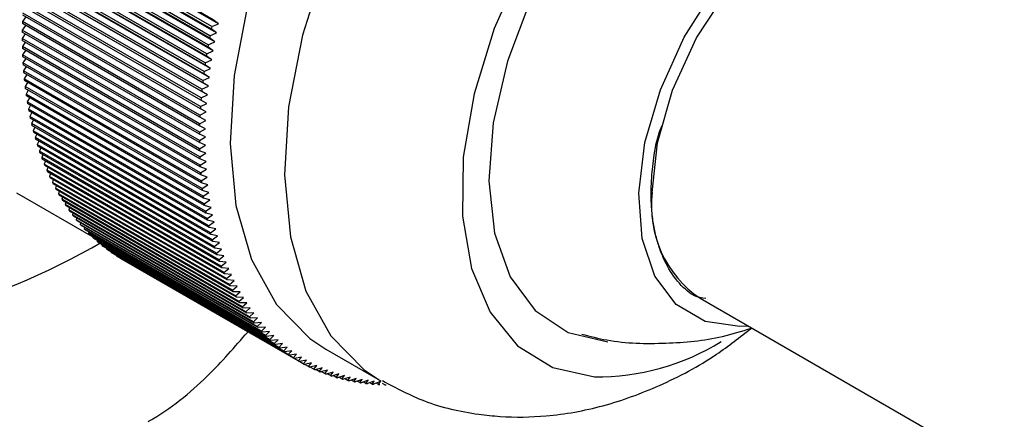
# Model space of a CAD drawing. Units: millimetres. Extents: x 5 to 995, y 5 to 995.
# Drawn here: x 148 to 157, y 799 to 802 of the extents above; entities that cross this region are included whole.
import ezdxf

# ---------------------------------------------------------------- set-up
doc = ezdxf.new("R2010")
doc.units = ezdxf.units.MM

msp = doc.modelspace()

# ---------------------------------------------------------------- linework, layer by layer
at = {"color": 7, "linetype": 'Continuous', "lineweight": 25}
for p, q in [((149.7541, 802.3365), (148.2221, 803.2209)), ((149.7995, 802.3), (148.2439, 803.198)), ((149.7372, 802.2574), (148.2051, 803.1419)), ((149.7412, 802.2766), (148.2092, 803.1611)), ((149.7832, 802.2218), (148.2276, 803.1199)), ((149.7215, 802.1787), (148.1895, 803.0632)), ((149.7252, 802.1979), (148.1932, 803.0823)), ((149.7682, 802.144), (148.2125, 803.0421)), ((149.7071, 802.1004), (148.1751, 802.9848)), ((149.7105, 802.1194), (148.1785, 803.0039)), ((149.7544, 802.0666), (148.1987, 802.9647)), ((149.6849, 801.9638), (148.1529, 802.8482)), ((149.694, 802.0225), (148.1619, 802.9069)), ((149.6971, 802.0414), (148.165, 802.9258)), ((149.7419, 801.9896), (148.1862, 802.8877)), ((149.6741, 801.8867), (148.142, 802.7711)), ((149.6822, 801.945), (148.1501, 802.8294)), ((149.7306, 801.9131), (148.175, 802.8111)), ((149.6645, 801.81), (148.1324, 802.6944)), ((149.6716, 801.8679), (148.1395, 802.7524)), ((149.7206, 801.837), (148.165, 802.735)), ((149.6543, 801.7154), (148.1223, 802.5999)), ((149.6562, 801.7339), (148.1241, 802.6183)), ((149.6623, 801.7914), (148.1303, 802.6759)), ((149.7119, 801.7614), (148.1563, 802.6595)), ((149.6476, 801.64), (148.1156, 802.5245)), ((149.6492, 801.6583), (148.1171, 802.5428)), ((149.7045, 801.6864), (148.1489, 802.5845)), ((149.6423, 801.5652), (148.1102, 802.4496)), ((149.6435, 801.5834), (148.1114, 802.4678)), ((148.1324, 802.3603), (148.1039, 802.3198)), ((149.6382, 801.491), (148.1061, 802.3755)), ((149.639, 801.509), (148.107, 802.3935)), ((149.7995, 802.3), (149.7541, 802.3365)), ((148.1296, 802.2868), (148.1021, 802.2468)), ((149.6354, 801.4175), (148.1033, 802.302)), ((149.6359, 801.4354), (148.1039, 802.3198)), ((149.7832, 802.2218), (149.7372, 802.2574)), ((149.7412, 802.2766), (149.7995, 802.3)), ((148.128, 802.2141), (148.1016, 802.1746)), ((149.6337, 801.2901), (148.1016, 802.1746)), ((149.6339, 801.3447), (148.1018, 802.2292)), ((149.6341, 801.3624), (148.1021, 802.2468)), ((149.7682, 802.144), (149.7215, 802.1787)), ((149.7252, 802.1979), (149.7832, 802.2218)), ((149.6337, 801.2727), (148.1017, 802.1571)), ((148.1278, 802.142), (148.1024, 802.1031)), ((149.6345, 801.2187), (148.1024, 802.1031)), ((149.6349, 801.2014), (148.1028, 802.0858)), ((149.7544, 802.0666), (149.7071, 802.1004)), ((149.7105, 802.1194), (149.7682, 802.144)), ((148.1289, 802.0708), (148.1045, 802.0324)), ((149.6366, 801.148), (148.1045, 802.0324)), ((149.6373, 801.1309), (148.1052, 802.0153)), ((148.1313, 802.0003), (148.1079, 801.9625)), ((149.7419, 801.9896), (149.694, 802.0225)), ((149.6971, 802.0414), (149.7544, 802.0666)), ((149.64, 801.0781), (148.1079, 801.9625)), ((149.641, 801.0612), (148.109, 801.9456)), ((148.135, 801.9306), (148.1127, 801.8935)), ((149.6741, 801.8867), (149.7306, 801.9131)), ((149.7306, 801.9131), (149.6822, 801.945)), ((149.6849, 801.9638), (149.7419, 801.9896)), ((149.6447, 801.009), (148.1127, 801.8935)), ((149.6461, 800.9923), (148.114, 801.8768)), ((148.14, 801.8618), (148.1187, 801.8253)), ((149.6508, 800.9409), (148.1187, 801.8253)), ((149.6645, 801.81), (149.7206, 801.837)), ((149.7206, 801.837), (149.6716, 801.8679)), ((149.6524, 800.9244), (148.1204, 801.8089)), ((148.1464, 801.7938), (148.126, 801.7581)), ((149.6581, 800.8736), (148.126, 801.7581)), ((149.6601, 800.8574), (148.128, 801.7418)), ((149.6562, 801.7339), (149.7119, 801.7614)), ((149.7119, 801.7614), (149.6623, 801.7914)), ((148.154, 801.7268), (148.1346, 801.6918)), ((149.6667, 800.8073), (148.1346, 801.6918)), ((149.669, 800.7913), (148.1369, 801.6758)), ((148.163, 801.6607), (148.1445, 801.6264)), ((149.6492, 801.6583), (149.7045, 801.6864)), ((149.7045, 801.6864), (149.6543, 801.7154)), ((149.6766, 800.742), (148.1445, 801.6264)), ((149.6792, 800.7262), (148.1471, 801.6107)), ((148.1732, 801.5956), (148.1557, 801.5621)), ((149.6435, 801.5834), (149.6984, 801.612)), ((149.6984, 801.612), (149.6476, 801.64)), ((149.6878, 800.6777), (148.1557, 801.5621)), ((149.6907, 800.6622), (148.1587, 801.5466)), ((148.1848, 801.5315), (148.1682, 801.4988)), ((149.7003, 800.6144), (148.1682, 801.4988)), ((149.69, 801.4649), (149.6382, 801.491)), ((149.639, 801.509), (149.6935, 801.5381)), ((149.6935, 801.5381), (149.6423, 801.5652)), ((149.7035, 800.5991), (148.1714, 801.4835)), ((148.1976, 801.4684), (148.182, 801.4365)), ((149.714, 800.5521), (148.182, 801.4365)), ((149.7176, 800.5371), (148.1855, 801.4215)), ((148.2117, 801.4064), (148.197, 801.3754)), ((149.6877, 801.3924), (149.6354, 801.4175)), ((149.6359, 801.4354), (149.69, 801.4649)), ((149.729, 800.4909), (148.197, 801.3754)), ((149.7329, 800.4762), (148.2008, 801.3606)), ((148.2272, 801.3454), (148.2133, 801.3153)), ((149.7453, 800.4309), (148.2133, 801.3153)), ((149.6337, 801.2901), (149.6867, 801.3206)), ((149.6867, 801.3206), (149.6339, 801.3447)), ((149.6341, 801.3624), (149.6877, 801.3924)), ((149.7495, 800.4164), (148.2174, 801.3008)), ((148.2438, 801.2856), (148.2308, 801.2564)), ((149.7629, 800.3719), (148.2308, 801.2564)), ((149.7673, 800.3577), (148.2353, 801.2422)), ((149.687, 801.2495), (149.6337, 801.2727)), ((149.6345, 801.2187), (149.687, 801.2495)), ((148.2618, 801.2269), (148.2496, 801.1986)), ((149.7817, 800.3142), (148.2496, 801.1986)), ((149.7864, 800.3003), (148.2544, 801.1847)), ((148.281, 801.1693), (148.2696, 801.142)), ((149.6886, 801.1792), (149.6349, 801.2014)), ((149.6366, 801.148), (149.6886, 801.1792)), ((149.8017, 800.2576), (148.2696, 801.142)), ((149.8068, 800.244), (148.2747, 801.1284)), ((148.3015, 801.113), (148.2909, 801.0866)), ((149.823, 800.2022), (148.2909, 801.0866)), ((149.8283, 800.1889), (148.2963, 801.0733)), ((149.6915, 801.1097), (149.6373, 801.1309)), ((149.64, 801.0781), (149.6915, 801.1097)), ((149.6957, 801.0411), (149.641, 801.0612)), ((148.3232, 801.0578), (148.3134, 801.0325)), ((149.8454, 800.1481), (148.3134, 801.0325)), ((149.8511, 800.1351), (148.319, 801.0195)), ((148.3461, 801.0039), (148.3371, 800.9796)), ((149.8691, 800.0952), (148.3371, 800.9796)), ((149.6447, 801.009), (149.6957, 801.0411)), ((149.7012, 800.9732), (149.6461, 800.9923)), ((149.6508, 800.9409), (149.7012, 800.9732)), ((149.8751, 800.0825), (148.343, 800.9669)), ((148.3703, 800.9512), (148.362, 800.928)), ((149.894, 800.0436), (148.362, 800.928)), ((149.9003, 800.0312), (148.3682, 800.9156)), ((148.3957, 800.8998), (148.3881, 800.8777)), ((149.708, 800.9063), (149.6524, 800.9244)), ((149.6581, 800.8736), (149.708, 800.9063)), ((148.0513, 800.837), (148.7125, 800.4553)), ((149.9201, 799.9933), (148.3881, 800.8777)), ((149.9267, 799.9812), (148.3946, 800.8657)), ((148.4222, 800.8497), (148.4153, 800.8287)), ((149.9474, 799.9443), (148.4153, 800.8287)), ((149.9542, 799.9326), (148.4221, 800.817)), ((149.716, 800.8403), (149.6601, 800.8574)), ((149.6667, 800.8073), (149.716, 800.8403)), ((148.45, 800.8009), (148.4438, 800.7811)), ((149.9758, 799.8967), (148.4438, 800.7811)), ((149.9829, 799.8853), (148.4509, 800.7697)), ((148.479, 800.7535), (148.4734, 800.7349)), ((150.0054, 799.8504), (148.4734, 800.7349)), ((150.0128, 799.8394), (148.4807, 800.7238)), ((149.7254, 800.7753), (149.669, 800.7913)), ((149.6766, 800.742), (149.7254, 800.7753)), ((149.736, 800.7112), (149.6792, 800.7262)), ((148.5091, 800.7074), (148.5041, 800.69)), ((150.0362, 799.8056), (148.5041, 800.69)), ((150.0438, 799.7948), (148.5117, 800.6793)), ((148.5403, 800.6628), (148.5359, 800.6465)), ((150.068, 799.7621), (148.5359, 800.6465)), ((150.0759, 799.7517), (148.5439, 800.6362)), ((149.6878, 800.6777), (149.736, 800.7112)), ((149.7478, 800.6481), (149.6907, 800.6622)), ((149.7003, 800.6144), (149.7478, 800.6481)), ((148.5728, 800.6195), (148.5689, 800.6045)), ((150.101, 799.7201), (148.5689, 800.6045)), ((150.1092, 799.71), (148.5771, 800.5945)), ((148.6063, 800.5776), (148.603, 800.5639)), ((150.1351, 799.6795), (148.603, 800.5639)), ((150.1435, 799.6698), (148.6115, 800.5543)), ((149.761, 800.5861), (149.7035, 800.5991)), ((149.714, 800.5521), (149.761, 800.5861)), ((148.641, 800.5372), (148.6382, 800.5248)), ((150.1702, 799.6404), (148.6382, 800.5248)), ((150.179, 799.6311), (148.6469, 800.5155)), ((148.6767, 800.4983), (148.6744, 800.4872)), ((150.2065, 799.6027), (148.6744, 800.4872)), ((150.2155, 799.5938), (148.6834, 800.4782)), ((149.7754, 800.5251), (149.7176, 800.5371)), ((149.729, 800.4909), (149.7754, 800.5251)), ((149.791, 800.4652), (149.7329, 800.4762)), ((149.7453, 800.4309), (149.791, 800.4652)), ((148.7136, 800.4608), (148.7117, 800.451)), ((150.2438, 799.5666), (148.7117, 800.451)), ((150.253, 799.558), (148.7209, 800.4425)), ((148.7515, 800.4248), (148.75, 800.4164)), ((150.2821, 799.532), (148.75, 800.4164)), ((150.2916, 799.5238), (148.7595, 800.4082)), ((148.7905, 800.3903), (148.7894, 800.3833)), ((150.3214, 799.4989), (148.7894, 800.3833)), ((149.8079, 800.4064), (149.7495, 800.4164)), ((149.7629, 800.3719), (149.8079, 800.4064)), ((150.3312, 799.491), (148.7991, 800.3755)), ((148.8305, 800.3573), (148.8297, 800.3517)), ((150.3618, 799.4673), (148.8297, 800.3517)), ((150.3717, 799.4598), (148.8397, 800.3443)), ((148.8716, 800.3259), (148.871, 800.3217)), ((150.4031, 799.4373), (148.871, 800.3217)), ((150.4133, 799.4302), (148.8813, 800.3147)), ((148.9137, 800.296), (148.9133, 800.2933)), ((150.4454, 799.4089), (148.9133, 800.2933)), ((149.826, 800.3488), (149.7673, 800.3577)), ((149.7817, 800.3142), (149.826, 800.3488)), ((149.8454, 800.2923), (149.7864, 800.3003)), ((149.8017, 800.2576), (149.8454, 800.2923)), ((150.4559, 799.4022), (148.9238, 800.2866)), ((148.9567, 800.2676), (148.9566, 800.2665)), ((150.4887, 799.382), (148.9566, 800.2665)), ((150.4993, 799.3757), (148.9673, 800.2602)), ((149.866, 800.2371), (149.8068, 800.244)), ((149.823, 800.2022), (149.866, 800.2371)), ((149.8878, 800.183), (149.8283, 800.1889)), ((149.8454, 800.1481), (149.8878, 800.183)), ((149.9108, 800.1301), (149.8511, 800.1351)), ((149.8691, 800.0952), (149.9108, 800.1301)), ((149.935, 800.0786), (149.8751, 800.0825)), ((149.894, 800.0436), (149.935, 800.0786)), ((149.9604, 800.0283), (149.9003, 800.0312)), ((149.9201, 799.9933), (149.9604, 800.0283)), ((149.987, 799.9793), (149.9267, 799.9812)), ((149.9474, 799.9443), (149.987, 799.9793)), ((150.0147, 799.9316), (149.9542, 799.9326)), ((149.9758, 799.8967), (150.0147, 799.9316)), ((150.0436, 799.8853), (149.9829, 799.8853)), ((150.0054, 799.8504), (150.0436, 799.8853)), ((153.9665, 799.9241), (158.6805, 797.2027)), ((150.0736, 799.8404), (150.0128, 799.8394)), ((150.0362, 799.8056), (150.0736, 799.8404)), ((150.1047, 799.7968), (150.0438, 799.7948)), ((150.068, 799.7621), (150.1047, 799.7968)), ((150.1369, 799.7547), (150.0759, 799.7517)), ((150.101, 799.7201), (150.1369, 799.7547)), ((150.1702, 799.7139), (150.1092, 799.71)), ((150.1351, 799.6795), (150.1702, 799.7139)), ((150.2047, 799.6747), (150.1435, 799.6698)), ((150.1702, 799.6404), (150.2047, 799.6747)), ((150.2401, 799.6368), (150.179, 799.6311)), ((150.2065, 799.6027), (150.2401, 799.6368)), ((150.2767, 799.6005), (150.2155, 799.5938)), ((150.2438, 799.5666), (150.2767, 799.6005)), ((150.3142, 799.5656), (150.253, 799.558)), ((150.2821, 799.532), (150.3142, 799.5656)), ((150.3528, 799.5323), (150.2916, 799.5238)), ((150.3214, 799.4989), (150.3528, 799.5323)), ((150.3924, 799.5005), (150.3312, 799.491)), ((150.3618, 799.4673), (150.3924, 799.5005)), ((150.4329, 799.4702), (150.3717, 799.4598)), ((150.4031, 799.4373), (150.4329, 799.4702)), ((150.4745, 799.4414), (150.4133, 799.4302)), ((150.4454, 799.4089), (150.4745, 799.4414)), ((150.7274, 799.4846), (151.1988, 799.2125)), ((150.5169, 799.4143), (150.4559, 799.4022)), ((150.4887, 799.382), (150.5169, 799.4143)), ((150.5603, 799.3887), (150.4993, 799.3757)), ((150.5328, 799.3568), (150.4998, 799.3758)), ((150.5328, 799.3568), (150.5603, 799.3887)), ((150.6046, 799.3647), (150.5437, 799.3509)), ((150.5779, 799.3331), (150.6046, 799.3647)), ((150.5779, 799.3331), (150.5462, 799.3514)), ((150.6498, 799.3422), (150.5891, 799.3276)), ((150.6239, 799.3111), (150.5935, 799.3287)), ((150.6239, 799.3111), (150.6498, 799.3422)), ((150.6959, 799.3214), (150.6353, 799.306)), ((150.6708, 799.2907), (150.6415, 799.3076)), ((150.6708, 799.2907), (150.6959, 799.3214)), ((150.7428, 799.3022), (150.6823, 799.286)), ((150.7185, 799.2719), (150.6904, 799.2881)), ((150.7185, 799.2719), (150.7428, 799.3022)), ((150.7906, 799.2847), (150.7302, 799.2676)), ((150.767, 799.2548), (150.74, 799.2704)), ((150.767, 799.2548), (150.7906, 799.2847)), ((150.8391, 799.2687), (150.779, 799.2509)), ((150.8164, 799.2393), (150.7904, 799.2543)), ((150.8164, 799.2393), (150.8391, 799.2687)), ((150.8884, 799.2544), (150.8285, 799.2358)), ((150.8665, 799.2255), (150.8416, 799.2399)), ((150.8665, 799.2255), (150.8884, 799.2544)), ((150.9386, 799.2417), (150.8788, 799.2224)), ((150.9174, 799.2133), (150.8935, 799.2271)), ((150.9174, 799.2133), (150.9386, 799.2417)), ((150.9894, 799.2307), (150.9299, 799.2106)), ((150.969, 799.2028), (150.9461, 799.2161)), ((150.969, 799.2028), (150.9894, 799.2307)), ((151.041, 799.2214), (150.9817, 799.2005)), ((151.0214, 799.194), (150.9993, 799.2067)), ((151.0214, 799.194), (151.041, 799.2214)), ((151.0932, 799.2137), (151.0342, 799.1921)), ((151.0744, 799.1869), (151.0533, 799.1991)), ((151.0744, 799.1869), (151.0932, 799.2137)), ((151.1462, 799.2076), (151.0874, 799.1854)), ((151.1281, 799.1814), (151.1079, 799.1931)), ((151.1281, 799.1814), (151.1462, 799.2076)), ((151.1998, 799.2033), (151.1413, 799.1803)), ((151.1825, 799.1776), (151.1631, 799.1889)), ((151.1825, 799.1776), (151.1998, 799.2033)), ((151.2375, 799.1756), (151.2189, 799.1863))]:
    msp.add_line(p, q, dxfattribs=at)
at = {"color": 7, "linetype": 'Continuous', "lineweight": 25, "flags": 128}
for points in [[(154.7271, 806.413), (154.5113, 806.5132), (154.1031, 806.5968), (153.6531, 806.5695), (153.1749, 806.4322), (152.6831, 806.1891), (152.1927, 805.8475), (151.7185, 805.4179), (151.275, 804.9132), (150.8756, 804.3489), (150.5325, 803.742), (150.256, 803.111), (150.0546, 802.475), (149.9345, 801.8535), (149.8992, 801.2653), (149.9498, 800.7282), (150.0848, 800.2585), (150.3001, 799.8707), (150.5891, 799.5763), (150.7274, 799.4846)], [(156.3806, 803.4291), (156.3733, 803.6301), (156.295, 804.0837), (156.134, 804.4623), (155.8964, 804.7514), (155.5914, 804.9398), (155.2307, 805.0204), (154.8281, 804.9899), (154.3991, 804.8497), (153.9602, 804.605), (153.5283, 804.2653), (153.1199, 803.8436), (152.7508, 803.3562), (152.4351, 802.8217), (152.1851, 802.2608), (152.0101, 801.6949), (151.9171, 801.1458), (151.9096, 800.6347), (151.9879, 800.1811), (152.1489, 799.8025), (152.3865, 799.5134), (152.6915, 799.325), (153.0522, 799.2444), (153.0522, 799.2444)], [(155.8521, 804.3243), (155.7437, 804.4462), (155.4587, 804.636), (155.116, 804.7164), (154.7308, 804.6838), (154.3198, 804.5397), (153.901, 804.2904), (153.4927, 803.9468), (153.1128, 803.5239), (152.7778, 803.0401), (152.5024, 802.5167), (152.2987, 801.9765), (152.1755, 801.4431), (152.1382, 800.9399), (152.1885, 800.4887), (152.3241, 800.1094), (152.5392, 799.8185), (152.8242, 799.6288), (153.1669, 799.5484), (153.1669, 799.5484)], [(153.6226, 801.7302), (153.8286, 802.184), (154.0958, 802.6094), (154.41, 802.9833), (154.7542, 803.2858), (155.1098, 803.5004), (155.4577, 803.6155), (155.7792, 803.6251), (156.0568, 803.5284), (156.2756, 803.3309), (156.383, 803.1477)], [(153.5522, 800.8397), (153.5966, 801.2715), (153.7271, 801.7275), (153.9355, 802.1789), (154.2086, 802.5976), (154.5294, 802.957), (154.8776, 803.2347), (155.2314, 803.4133), (155.5686, 803.4814), (155.8679, 803.4349), (155.9663, 803.3883)], [(154.3832, 799.6835), (154.3099, 799.6786), (154.0084, 799.7225), (153.7585, 799.8706), (153.5737, 800.1149), (153.464, 800.4423), (153.4353, 800.8352), (153.4892, 801.2723), (153.6226, 801.7302)]]:
    msp.add_lwpolyline(points, dxfattribs=at)
at = {"color": 8, "linetype": 'Continuous', "lineweight": 25, "flags": 128}
msp.add_lwpolyline([(155.2035, 806.1379), (154.9827, 806.241), (154.5745, 806.3246), (154.1245, 806.2974), (153.6463, 806.1601), (153.1545, 805.917), (152.6641, 805.5754), (152.1899, 805.1457), (151.7464, 804.6411), (151.347, 804.0767), (151.0039, 803.4698), (150.7274, 802.8388), (150.526, 802.2029), (150.4059, 801.5814), (150.3706, 800.9931), (150.4212, 800.456), (150.5562, 799.9864), (150.7715, 799.5985), (151.0606, 799.3042), (151.2077, 799.2074)], dxfattribs=at)
at = {"color": 7, "linetype": 'Continuous', "lineweight": 25}
for centre, radius, start, end in [((152.2902, 802.1799), 4.1887, 178.08637, 178.33055), ((155.1978, 801.129), 5.576, 168.12244, 168.32422), ((152.0392, 802.1834), 3.9376, 180.12752, 180.38198), ((152.1642, 802.1828), 4.0626, 179.09646, 179.34567), ((155.079, 801.1529), 5.4548, 168.95532, 169.16008), ((151.9156, 802.1817), 3.814, 181.18045, 181.44038), ((154.9581, 801.1753), 5.3318, 169.80066, 170.00856), ((151.7937, 802.1777), 3.692, 182.25618, 182.5218), ((154.8354, 801.1962), 5.2073, 170.65914, 170.87034), ((151.6736, 802.1716), 3.5718, 183.35565, 183.6272), ((154.711, 801.2155), 5.0815, 171.53143, 171.7461), ((151.5557, 802.1632), 3.4536, 184.47981, 184.75752), ((151.4402, 802.1527), 3.3376, 185.62963, 185.91373), ((154.5855, 801.2329), 4.9547, 172.41824, 172.63656), ((151.3273, 802.1402), 3.224, 186.80607, 187.09682), ((154.4589, 801.2485), 4.8272, 173.3203, 173.54245), ((151.2172, 802.1256), 3.113, 188.01013, 188.30774), ((154.2042, 801.2737), 4.5712, 175.17319, 175.40356), ((154.3317, 801.2621), 4.6993, 174.23836, 174.46452), ((151.1102, 802.109), 3.0047, 189.24277, 189.54749), ((154.0765, 801.2831), 4.4432, 176.12559, 176.36036), ((151.0064, 802.0907), 2.8992, 190.50496, 190.81703), ((150.9059, 802.0706), 2.7968, 191.79766, 192.1173), ((153.9492, 801.2904), 4.3156, 177.09636, 177.33574), ((150.809, 802.0489), 2.6975, 193.12179, 193.44923), ((153.8223, 801.2955), 4.1887, 178.08637, 178.33055), ((150.7159, 802.0258), 2.6015, 194.47825, 194.8137), ((150.6265, 802.0013), 2.5088, 195.86791, 196.21157), ((153.6962, 801.2983), 4.0626, 179.09646, 179.34567), ((150.5411, 801.9756), 2.4196, 197.29155, 197.64361), ((153.5713, 801.2989), 3.9376, 180.12752, 180.38198), ((150.4597, 801.9488), 2.334, 198.74993, 199.11054), ((153.4477, 801.2972), 3.814, 181.18045, 181.44038), ((153.3258, 801.2933), 3.692, 182.25618, 182.5218), ((150.3825, 801.9212), 2.2519, 200.24368, 200.613), ((150.3094, 801.8929), 2.1736, 201.77336, 202.15151), ((153.2057, 801.2871), 3.5718, 183.35565, 183.6272), ((150.2405, 801.864), 2.0989, 203.33943, 203.72649), ((150.1759, 801.8348), 2.028, 204.94218, 205.33821), ((153.0878, 801.2788), 3.4536, 184.47981, 184.75752), ((150.1156, 801.8055), 1.9609, 206.58179, 206.9868), ((152.9723, 801.2683), 3.3376, 185.62963, 185.91373), ((150.0595, 801.7761), 1.8976, 208.25824, 208.67221), ((150.0077, 801.747), 1.8382, 209.97136, 210.3942), ((152.8594, 801.2557), 3.224, 186.80607, 187.09682), ((152.7493, 801.2411), 3.113, 188.01013, 188.30774), ((154.5079, 800.7206), 0.9631, 172.89125, 235.79657), ((149.96, 801.7184), 1.7826, 211.72073, 212.15233), ((149.9165, 801.6903), 1.7308, 213.50575, 213.94591), ((152.6423, 801.2246), 3.0047, 189.24277, 189.54749), ((149.8771, 801.6631), 1.6829, 215.32556, 215.77404), ((149.8417, 801.6369), 1.6388, 217.17906, 217.63554), ((152.5384, 801.2063), 2.8992, 190.50496, 190.81703), ((149.8101, 801.6119), 1.5985, 219.06486, 219.52898), ((149.7823, 801.5884), 1.5621, 220.98133, 221.45264), ((152.438, 801.1862), 2.7968, 191.79766, 192.1173), ((152.3411, 801.1645), 2.6975, 193.12179, 193.44923), ((149.7581, 801.5664), 1.5294, 222.92657, 223.40456), ((149.7373, 801.5463), 1.5006, 224.89837, 225.38247), ((152.2479, 801.1413), 2.6015, 194.47825, 194.8137), ((145.5451, 806.0341), 6.4927, 242.12593, 300.02872), ((149.7199, 801.5282), 1.4755, 226.8943, 227.38388), ((149.7057, 801.5123), 1.4541, 228.91164, 229.40601), ((149.6944, 801.4988), 1.4365, 230.94748, 231.44588), ((152.1586, 801.1168), 2.5088, 195.86791, 196.21157), ((149.6858, 801.4878), 1.4226, 232.99867, 233.50032), ((149.6799, 801.4796), 1.4124, 235.0619, 235.56595), ((149.6763, 801.4742), 1.4059, 237.1337, 237.6393), ((152.0732, 801.0911), 2.4196, 197.29155, 197.64361), ((151.9918, 801.0644), 2.334, 198.74993, 199.11054), ((149.6748, 801.4718), 1.4031, 239.21051, 239.71679), ((151.9145, 801.0368), 2.2519, 200.24368, 200.613), ((151.8414, 801.0084), 2.1736, 201.77336, 202.15151), ((151.7726, 800.9796), 2.0989, 203.33943, 203.72649), ((151.708, 800.9504), 2.028, 204.94218, 205.33821), ((151.6477, 800.921), 1.9609, 206.58179, 206.9868), ((151.5916, 800.8917), 1.8976, 208.25824, 208.67221), ((151.5398, 800.8626), 1.8382, 209.97136, 210.3942), ((151.4921, 800.8339), 1.7826, 211.72073, 212.15233), ((151.4486, 800.8059), 1.7308, 213.50575, 213.94591), ((151.4092, 800.7786), 1.6829, 215.32556, 215.77404), ((151.3737, 800.7524), 1.6388, 217.17906, 217.63554), ((151.3421, 800.7275), 1.5985, 219.06486, 219.52898), ((151.3143, 800.7039), 1.5621, 220.98133, 221.45264), ((151.2901, 800.682), 1.5294, 222.92657, 223.40456), ((151.2694, 800.6619), 1.5006, 224.89837, 225.38247), ((151.252, 800.6438), 1.4755, 226.8943, 227.38388), ((151.2377, 800.6279), 1.4541, 228.91164, 229.40601), ((153.0799, 801.2602), 2.0159, 269.21358, 302.01763), ((151.2264, 800.6144), 1.4365, 230.94748, 231.44588), ((151.2179, 800.6034), 1.4226, 232.99867, 233.50032), ((151.212, 800.5951), 1.4124, 235.0619, 235.56595), ((151.2083, 800.5897), 1.4059, 237.1337, 237.6393), ((151.2069, 800.5873), 1.4031, 239.21051, 239.71679), ((151.2073, 800.5881), 1.4039, 241.2887, 241.79477), ((151.2094, 800.5922), 1.4085, 243.36465, 243.86962), ((151.2129, 800.5997), 1.4168, 245.43473, 245.93773), ((151.2177, 800.6107), 1.4288, 247.4954, 247.99559), ((151.2233, 800.6253), 1.4445, 249.54324, 250.03979), ((151.2297, 800.6437), 1.4639, 251.57496, 252.06711), ((151.2365, 800.6658), 1.4871, 253.58748, 254.0745), ((151.2436, 800.6918), 1.514, 255.5779, 256.05914), ((151.2506, 800.7216), 1.5447, 257.5436, 258.01845), ((151.2573, 800.7555), 1.5792, 259.48219, 259.95009), ((151.2635, 800.7932), 1.6174, 261.39154, 261.85203), ((151.2689, 800.835), 1.6595, 263.2698, 263.72247), ((151.2734, 800.8807), 1.7055, 265.1154, 265.55991), ((151.2766, 800.9304), 1.7552, 266.92703, 267.3631), ((151.2784, 800.9839), 1.8089, 268.70365, 269.13106)]:
    msp.add_arc(centre, radius, start, end, dxfattribs=at)
for points, knots in [([(153.5508, 801.0167), (153.565, 801.1485), (153.5792, 801.2807), (153.6339, 801.4162), (153.6341, 801.4166)], [0, 0, 0, 0, 0.9970625, 1, 1, 1, 1]), ([(153.8566, 799.9853), (153.8445, 799.9961), (153.8081, 800.0287), (153.7312, 800.1166), (153.6594, 800.238), (153.6061, 800.3785), (153.5755, 800.4925), (153.5544, 800.6145), (153.5432, 800.743), (153.541, 800.8769), (153.5475, 800.97), (153.5508, 801.0167)], [0, 0, 0, 0, 0.052725, 0.158242, 0.369793, 0.475294, 0.580795, 0.686296, 0.791797, 0.89555, 1, 1, 1, 1]), ([(154.0142, 799.9213), (153.981, 799.9265), (153.9221, 799.9357), (153.8765, 799.9702), (153.8566, 799.9853)], [0, 0, 0, 0, 0.563678, 1, 1, 1, 1]), ([(149.1901, 798.8564), (149.204, 798.8644), (149.4097, 798.9826), (149.7169, 799.2441), (149.9614, 799.5269), (150.0727, 799.6556)], [0, 0, 0, 0, 0.038005, 0.562197, 1, 1, 1, 1]), ([(151.218, 799.211), (151.3368, 799.1475), (151.5987, 799.0076), (151.9522, 798.9288), (152.306, 798.8916), (152.6679, 798.8969), (153.1338, 798.9808), (153.6278, 799.1626), (154.0588, 799.3898), (154.3099, 799.5874), (154.4092, 799.6654)], [0, 0, 0, 0, 0.118589, 0.261448, 0.316434, 0.4341, 0.581289, 0.733942, 0.894804, 1, 1, 1, 1]), ([(152.9425, 799.6137), (153.0142, 799.5951), (153.2512, 799.5339), (153.6634, 799.5275), (154.0861, 799.5635), (154.3262, 799.6392), (154.4092, 799.6654)], [0, 0, 0, 0, 0.14921, 0.49301, 0.82467, 1, 1, 1, 1])]:
    msp.add_open_spline(points, degree=3, knots=knots, dxfattribs=at)

doc.saveas('drawing.dxf')
